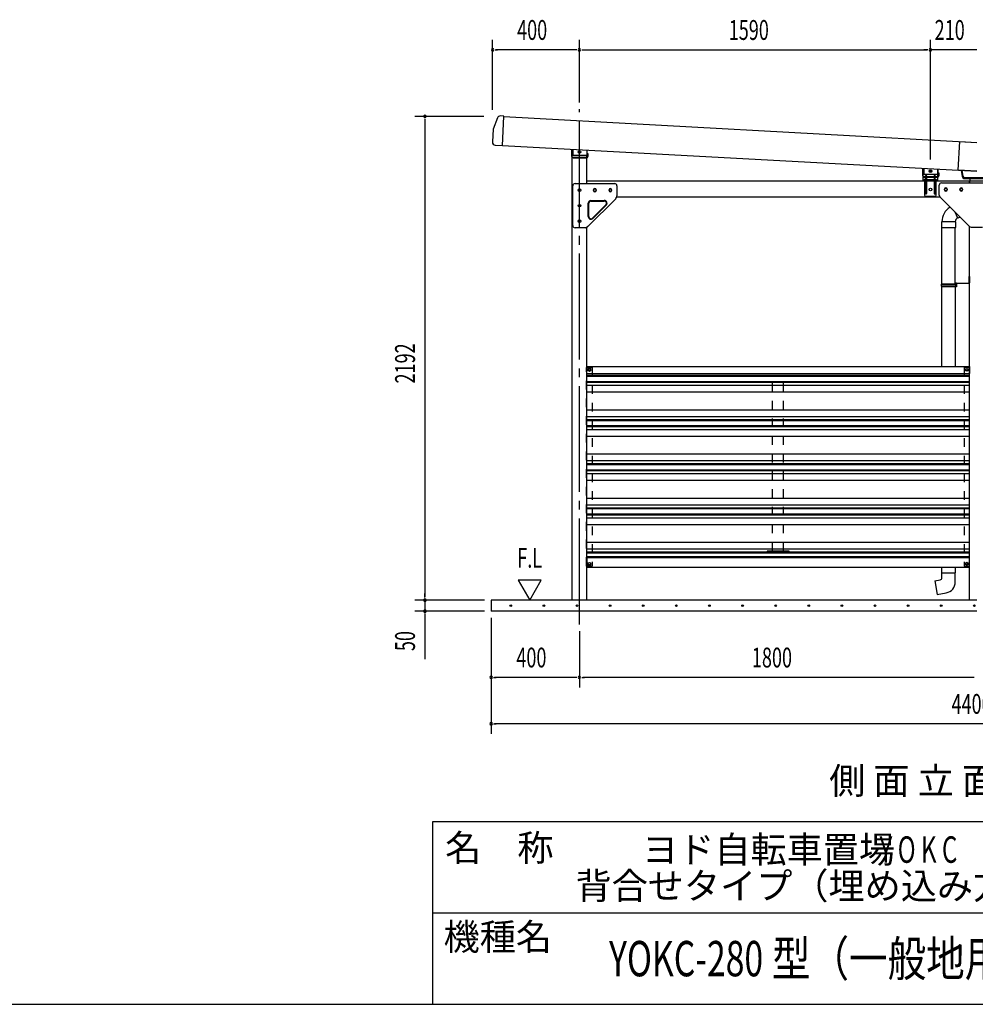
# Model space of a CAD drawing. Extents: x 434 to 16382, y 181 to 11242.
# Drawn here: x 8408 to 12737, y 414 to 4874 of the extents above; entities that cross this region are included whole.
import ezdxf
from ezdxf.enums import TextEntityAlignment as Align

# ---------------------------------------------------------------- set-up
doc = ezdxf.new("R2010")
doc.units = 0
doc.header["$LTSCALE"] = 40
doc.header["$MEASUREMENT"] = 0
for name, pattern in [('1PL-LL', [106, 100, -2, 2, -2]), ('1PL-M', [15, 12, -1, 1, -1]), ('HIDE-M', [2, 1, -1])]:
    doc.linetypes.add(name, pattern=pattern)
for name, color, linetype in [('BOLT', 4, 'CONTINUOUS'), ('CENTER', 6, '1PL-LL'), ('DOUBUTI', 4, 'CONTINUOUS'), ('GAKUBUTI', 3, 'CONTINUOUS'), ('HANAKAKUSI_KO', 7, 'CONTINUOUS'), ('HARI', 7, 'CONTINUOUS'), ('HASIRA_MAE', 3, 'CONTINUOUS'), ('HASIRA_USIRO', 3, 'CONTINUOUS'), ('HATCH', 1, 'CONTINUOUS'), ('HIKIDASHI', 6, 'CONTINUOUS'), ('KABE', 6, 'CONTINUOUS'), ('KERABA', 2, 'CONTINUOUS'), ('KERABA_KANAGU', 3, 'CONTINUOUS'), ('KETA_H', 7, 'CONTINUOUS'), ('KETA_KANAGU', 2, 'CONTINUOUS'), ('KETA_M', 4, 'CONTINUOUS'), ('KISO', 2, 'CONTINUOUS'), ('MABASIRA', 3, 'CONTINUOUS'), ('NAME', 20, 'CONTINUOUS'), ('PLETO', 2, 'CONTINUOUS'), ('SUNPOU', 4, 'CONTINUOUS'), ('TABA_KANAGU', 3, 'CONTINUOUS'), ('TATEDOISIJIKANAGU', 2, 'CONTINUOUS'), ('TOI', 4, 'CONTINUOUS'), ('WAKUMOJI-01', 130, 'CONTINUOUS'), ('WAKUSEN-01', 50, 'CONTINUOUS'), ('WAKUSEN-02', 130, 'CONTINUOUS'), ('YANE', 1, 'CONTINUOUS')]:
    doc.layers.add(name, color=color, linetype=linetype)
doc.styles.add('00', font='ROMANS', dxfattribs={"width": 0.666667, "bigfont": 'BIGFONT'})
doc.styles.add('01', font='ROMANS', dxfattribs={"height": 3, "bigfont": 'BIGFONT'})
doc.styles.add('WAKUMOJI', font='SIMPLEX', dxfattribs={"height": 3, "bigfont": 'BIGFONT'})

msp = doc.modelspace()

# ---------------------------------------------------------------- linework, layer by layer
at = {"layer": 'BOLT'}
for p, q in [((10988.7, 3293.5), (10983.7, 3290.6)), ((10983.7, 3290.6), (10983.7, 3287.7)), ((10983.7, 3287.7), (10983.7, 3284.8)), ((10983.7, 3284.8), (10988.7, 3281.9)), ((10993.7, 3290.6), (10988.7, 3293.5)), ((10988.7, 3281.9), (10993.7, 3284.8)), ((10993.7, 3287.7), (10993.7, 3290.6)), ((10993.7, 3284.8), (10993.7, 3287.7)), ((12693.7, 3290.6), (12698.7, 3293.5)), ((12693.7, 3287.7), (12693.7, 3290.6)), ((12693.7, 3284.8), (12693.7, 3287.7)), ((12698.7, 3281.9), (12693.7, 3284.8)), ((12698.7, 3293.5), (12703.7, 3290.6)), ((12703.7, 3284.8), (12698.7, 3281.9)), ((12703.7, 3290.6), (12703.7, 3287.7)), ((12703.7, 3287.7), (12703.7, 3284.8)), ((10983.7, 2412.6), (10988.7, 2415.5)), ((10983.7, 2409.7), (10983.7, 2412.6)), ((10983.7, 2406.8), (10983.7, 2409.7)), ((10988.7, 2415.5), (10993.7, 2412.6)), ((10993.7, 2412.6), (10993.7, 2409.7)), ((10993.7, 2409.7), (10993.7, 2406.8)), ((12698.7, 2415.5), (12693.7, 2412.6)), ((12693.7, 2412.6), (12693.7, 2409.7)), ((12693.7, 2409.7), (12693.7, 2406.8)), ((12703.7, 2412.6), (12698.7, 2415.5)), ((12703.7, 2409.7), (12703.7, 2412.6)), ((12703.7, 2406.8), (12703.7, 2409.7)), ((10988.7, 2403.9), (10983.7, 2406.8)), ((10993.7, 2406.8), (10988.7, 2403.9)), ((12693.7, 2406.8), (12698.7, 2403.9)), ((12698.7, 2403.9), (12703.7, 2406.8))]:
    msp.add_line(p, q, dxfattribs=at)
for centre, radius in [((10988.7, 3287.7), 6.25), ((10988.7, 3287.7), 4.9), ((12698.7, 3287.7), 6.25), ((12698.7, 3287.7), 4.9), ((10988.7, 2409.7), 6.25), ((10988.7, 2409.7), 4.9), ((12698.7, 2409.7), 6.25), ((12698.7, 2409.7), 4.9)]:
    msp.add_circle(centre, radius, dxfattribs=at)
at = {"layer": 'CENTER', "linetype": '1PL-M'}
msp.add_line((10943.7, 2134.7), (10943.7, 4469.1), dxfattribs=at)
at = {"layer": 'DOUBUTI'}
for p, q in [((10976.7, 3302.7), (12710.7, 3302.7)), ((10976.7, 3271.7), (10976.7, 3302.7)), ((12710.7, 3302.7), (12710.7, 3271.7)), ((11893.7, 2466.3), (11793.7, 2466.3)), ((11793.7, 2466.3), (11793.7, 2464.7)), ((11793.7, 2464.7), (11893.7, 2464.7)), ((11893.7, 2464.7), (11893.7, 2466.3)), ((10976.7, 2438.4), (10976.7, 2394.7)), ((12710.7, 2394.7), (12710.7, 2438.4)), ((10976.7, 2394.7), (12710.7, 2394.7))]:
    msp.add_line(p, q, dxfattribs=at)
at = {"layer": 'GAKUBUTI', "linetype": 'HIDE-M'}
for p, q in [((10976.2, 3298.7), (11001.2, 3298.7)), ((10976.2, 2398.7), (10976.2, 3298.7)), ((11001.2, 3298.7), (11001.2, 2398.7)), ((12711.2, 3298.7), (12686.2, 3298.7)), ((12686.2, 3298.7), (12686.2, 2398.7)), ((12711.2, 2398.7), (12711.2, 3298.7)), ((11001.2, 2398.7), (10976.2, 2398.7)), ((12686.2, 2398.7), (12711.2, 2398.7))]:
    msp.add_line(p, q, dxfattribs=at)
at = {"layer": 'HANAKAKUSI_KO'}
for p, q in [((10572.3, 4429), (10552.7, 4378.7)), ((10601.9, 4437), (10586.1, 4437.9)), ((10594.7, 4304.1), (10601.9, 4437)), ((10552.7, 4378.7), (10549.5, 4320.6)), ((10562.7, 4305.9), (10594.7, 4304.1))]:
    msp.add_line(p, q, dxfattribs=at)
for centre, start, end in [((10585.3, 4423.9), 86.8806, 158.7), ((10563.5, 4319.8), 176.8806, 266.8806)]:
    msp.add_arc(centre, 14, start, end, dxfattribs=at)
at = {"layer": 'HARI'}
for p, q in [((10976.7, 4131.7), (10976.7, 4144.7)), ((10976.7, 4144.7), (12710.7, 4144.7)), ((11007.7, 4103.2), (11007.7, 4100.2)), ((11019.7, 4100.2), (11019.7, 4103.2)), ((11077.7, 4103.2), (11077.7, 4100.2)), ((11089.7, 4100.2), (11089.7, 4103.2)), ((12597.7, 4106.2), (12597.7, 4103.2)), ((12609.7, 4103.2), (12609.7, 4106.2)), ((12667.7, 4106.2), (12667.7, 4103.2)), ((12679.7, 4103.2), (12679.7, 4106.2)), ((12710.7, 4144.7), (12710.7, 4134.7)), ((12578.7, 4069.7), (11111.4, 4069.7))]:
    msp.add_line(p, q, dxfattribs=at)
for centre, start, end in [((11013.7, 4103.2), 0, 180), ((11083.7, 4103.2), 0, 180), ((12603.7, 4106.2), 0, 180), ((12603.7, 4103.2), 180, 0), ((12673.7, 4106.2), 0, 180), ((12673.7, 4103.2), 180, 0), ((11013.7, 4100.2), 180, 0), ((11083.7, 4100.2), 180, 0)]:
    msp.add_arc(centre, 6, start, end, dxfattribs=at)
at = {"layer": 'HASIRA_MAE'}
for p, q in [((10911.2, 2244.7), (10911.2, 4287.5)), ((10976.2, 4260.7), (10976.2, 4131.7)), ((10976.2, 3934.2), (10976.2, 2244.7))]:
    msp.add_line(p, q, dxfattribs=at)
for centre in [(10943.7, 4274.7), (10943.7, 4101.7), (10943.7, 4031.7), (10943.7, 3961.7)]:
    msp.add_circle(centre, 6, dxfattribs=at)
at = {"layer": 'HASIRA_USIRO'}
for p, q in [((12711.2, 4134.7), (12711.2, 4144.7)), ((12711.2, 4144.7), (12713.7, 4144.7)), ((12711.2, 4138.7), (12711.2, 4144.7)), ((12713.7, 4144.7), (12776.2, 4144.7)), ((12711.2, 2244.7), (12711.2, 3937.2))]:
    msp.add_line(p, q, dxfattribs=at)
at = {"layer": 'HATCH'}
for centre in [(10632.8, 2219.7), (10782.8, 2219.7), (10932.8, 2219.7), (11082.8, 2219.7), (11232.8, 2219.7), (11382.8, 2219.7), (11532.8, 2219.7), (11682.8, 2219.7), (11832.8, 2219.7), (11982.8, 2219.7), (12132.8, 2219.7), (12282.8, 2219.7), (12432.8, 2219.7), (12582.8, 2219.7), (12732.8, 2219.7)]:
    msp.add_circle(centre, 3.75, dxfattribs=at)
for centre, start, end in [((10632.8, 2219.7), 0, 180), ((10632.8, 2219.7), 180, 0), ((10782.8, 2219.7), 0, 180), ((10782.8, 2219.7), 180, 0), ((10932.8, 2219.7), 0, 180), ((10932.8, 2219.7), 180, 0), ((11082.8, 2219.7), 0, 180), ((11082.8, 2219.7), 180, 0), ((11232.8, 2219.7), 0, 180), ((11232.8, 2219.7), 180, 0), ((11382.8, 2219.7), 0, 180), ((11382.8, 2219.7), 180, 0), ((11532.8, 2219.7), 0, 180), ((11532.8, 2219.7), 180, 0), ((11682.8, 2219.7), 0, 180), ((11682.8, 2219.7), 180, 0), ((11832.8, 2219.7), 0, 180), ((11832.8, 2219.7), 180, 0), ((11982.8, 2219.7), 0, 180), ((11982.8, 2219.7), 180, 0), ((12132.8, 2219.7), 0, 180), ((12132.8, 2219.7), 180, 0), ((12282.8, 2219.7), 0, 180), ((12282.8, 2219.7), 180, 0), ((12432.8, 2219.7), 0, 180), ((12432.8, 2219.7), 180, 0), ((12582.8, 2219.7), 0, 180), ((12582.8, 2219.7), 180, 0), ((12732.8, 2219.7), 0, 180), ((12732.8, 2219.7), 180, 0)]:
    msp.add_arc(centre, 1.88, start, end, dxfattribs=at)
at = {"layer": 'KABE'}
for p, q in [((10976.2, 3271.7), (12711.2, 3271.7)), ((10976.2, 3263.2), (12711.2, 3263.2)), ((10976.2, 3259.1), (12711.2, 3259.1)), ((10976.2, 3235.6), (12711.2, 3235.6)), ((10976.2, 3231.5), (12711.2, 3231.5)), ((10976.2, 3217.8), (12711.2, 3217.8)), ((10976.2, 3187.6), (12711.2, 3187.6)), ((10976.2, 3107.2), (12711.2, 3107.2)), ((10976.2, 3076.9), (12711.2, 3076.9)), ((10976.2, 3063.2), (12711.2, 3063.2)), ((10976.2, 3059.1), (12711.2, 3059.1)), ((10976.2, 3035.6), (12711.2, 3035.6)), ((10976.2, 3031.5), (12711.2, 3031.5)), ((10976.2, 3017.8), (12711.2, 3017.8)), ((10976.2, 2987.6), (12711.2, 2987.6)), ((10976.2, 2907.2), (12711.2, 2907.2)), ((10976.2, 2876.9), (12711.2, 2876.9)), ((10976.2, 2863.2), (12711.2, 2863.2)), ((10976.2, 2859.1), (12711.2, 2859.1)), ((10976.2, 2835.6), (12711.2, 2835.6)), ((10976.2, 2831.5), (12711.2, 2831.5)), ((10976.2, 2817.8), (12711.2, 2817.8)), ((10976.2, 2787.6), (12711.2, 2787.6)), ((10976.2, 2707.2), (12711.2, 2707.2)), ((10976.2, 2676.9), (12711.2, 2676.9)), ((10976.2, 2663.2), (12711.2, 2663.2)), ((10976.2, 2659.1), (12711.2, 2659.1)), ((10976.2, 2635.6), (12711.2, 2635.6)), ((10976.2, 2631.5), (12711.2, 2631.5)), ((10976.2, 2617.8), (12711.2, 2617.8)), ((10976.2, 2587.6), (12711.2, 2587.6)), ((10976.2, 2507.2), (12711.2, 2507.2)), ((10976.2, 2476.9), (12711.2, 2476.9)), ((10976.2, 2463.2), (12711.2, 2463.2)), ((10976.2, 2459.1), (12711.2, 2459.1)), ((10976.2, 2442), (12711.2, 2442)), ((10976.2, 2438.4), (12711.2, 2438.4))]:
    msp.add_line(p, q, dxfattribs=at)
at = {"layer": 'KERABA'}
for p, q in [((10594.7, 4304.7), (10601.8, 4435)), ((10594.7, 4304.7), (10601.8, 4435)), ((10594.7, 4304.7), (10601.8, 4435)), ((10601.8, 4435), (12743.7, 4318.3)), ((10594.7, 4304.7), (12743.7, 4187.6))]:
    msp.add_line(p, q, dxfattribs=at)
at = {"layer": 'KERABA_KANAGU'}
for p, q in [((12659.6, 4192.2), (12666.7, 4322.5)), ((12666.7, 4322.5), (12743.7, 4318.3)), ((12743.7, 4187.6), (12659.6, 4192.2))]:
    msp.add_line(p, q, dxfattribs=at)
at = {"layer": 'KETA_H'}
for p, q in [((10943.7, 4250.5), (10943.7, 4352.1)), ((10908.2, 4287.6), (10908.2, 4255.3)), ((10909.8, 4255.3), (10909.8, 4287.6)), ((10975.6, 4249.3), (10915.8, 4249.3)), ((10915.8, 4247.7), (10975.6, 4247.7)), ((10983.2, 4265.7), (10981.6, 4265.7)), ((10981.6, 4265.7), (10981.6, 4255.3)), ((10983.2, 4255.3), (10983.2, 4265.7))]:
    msp.add_line(p, q, dxfattribs=at)
for centre, radius, start, end in [((10915.8, 4255.3), 7.6, 180, 270), ((10915.8, 4255.3), 6, 180, 270), ((10975.6, 4255.3), 7.6, 270, 360), ((10975.6, 4255.3), 6, 270, 0)]:
    msp.add_arc(centre, radius, start, end, dxfattribs=at)
at = {"layer": 'KETA_KANAGU'}
for p, q in [((10911.2, 4287.5), (10911.2, 4260.7)), ((10913.5, 4287.4), (10913.5, 4260.7)), ((10978.7, 4260.7), (10978.7, 4283.8)), ((10911.2, 4260.7), (10978.7, 4260.7)), ((12501.2, 4200.8), (12501.2, 4174.3)), ((12503.5, 4200.7), (12503.5, 4174.3)), ((12568.7, 4174.3), (12568.7, 4197.2)), ((12501.2, 4174.3), (12568.7, 4174.3))]:
    msp.add_line(p, q, dxfattribs=at)
for centre in [(10943.7, 4274.7), (12533.7, 4188.3)]:
    msp.add_circle(centre, 6, dxfattribs=at)
at = {"layer": 'KETA_M'}
for p, q in [((12498.2, 4201), (12498.2, 4168.9)), ((12499.8, 4168.9), (12499.8, 4200.9)), ((12565.6, 4162.9), (12505.8, 4162.9)), ((12505.8, 4161.3), (12565.6, 4161.3)), ((12573.2, 4179.3), (12571.6, 4179.3)), ((12571.6, 4179.3), (12571.6, 4168.9)), ((12573.2, 4168.9), (12573.2, 4179.3))]:
    msp.add_line(p, q, dxfattribs=at)
for centre, radius, start, end in [((12505.8, 4168.9), 7.6, 180, 270), ((12505.8, 4168.9), 6, 180, 270), ((12565.6, 4168.9), 7.6, 270, 360), ((12565.6, 4168.9), 6, 270, 0)]:
    msp.add_arc(centre, radius, start, end, dxfattribs=at)
at = {"layer": 'KISO', "linetype": 'Continuous'}
for p, q in [((10543.7, 2244.7), (10543.7, 2194.7)), ((12743.7, 2244.7), (10543.7, 2244.7)), ((12743.7, 2194.7), (10543.7, 2194.7))]:
    msp.add_line(p, q, dxfattribs=at)
at = {"layer": 'MABASIRA', "linetype": 'HIDE-M'}
for p, q in [((11793.7, 3232.7), (11817.3, 3232.7)), ((11793.7, 3231.1), (11793.7, 3232.7)), ((11893.7, 3231.1), (11793.7, 3231.1)), ((11818.7, 2467.7), (11818.7, 3229.7)), ((11868.7, 2467.7), (11868.7, 3229.7)), ((11870.1, 3232.7), (11893.7, 3232.7)), ((11893.7, 3232.7), (11893.7, 3231.1)), ((11893.7, 2466.3), (11793.7, 2466.3)), ((11793.7, 2466.3), (11793.7, 2464.7)), ((11793.7, 2464.7), (11817.3, 2464.7)), ((11870.1, 2464.7), (11893.7, 2464.7)), ((11893.7, 2464.7), (11893.7, 2466.3))]:
    msp.add_line(p, q, dxfattribs=at)
for centre, radius, start, end in [((11817.3, 3229.7), 3, 27.8181, 90), ((11817.3, 3229.7), 1.4, 0, 90), ((11870.1, 3229.7), 3, 90, 152.1819), ((11870.1, 3229.7), 1.4, 90, 180), ((11817.3, 2467.7), 1.4, 270, 0), ((11817.3, 2467.7), 3, 270, 332.1819), ((11870.1, 2467.7), 3, 207.8181, 270), ((11870.1, 2467.7), 1.4, 180, 270)]:
    msp.add_arc(centre, radius, start, end, dxfattribs=at)
at = {"layer": 'PLETO'}
for p, q in [((10913.7, 3941.7), (10913.7, 4121.7)), ((10923.7, 4131.7), (11103.7, 4131.7)), ((11113.7, 4121.7), (11113.7, 4075.9)), ((12573.7, 4078.9), (12573.7, 4124.7)), ((12583.7, 4134.7), (12903.7, 4134.7)), ((11108.2, 4063), (10982.4, 3937.2)), ((11110.8, 4068.8), (11106.6, 4064.6)), ((11108.2, 4063), (11106.6, 4064.6)), ((12710.8, 3937.6), (12576.6, 4071.8)), ((10983.7, 3982.3), (10983.7, 4042.7)), ((10986, 3982.3), (10986, 4042.7)), ((10996, 4055), (11056.4, 4055)), ((10996, 4052.7), (11056.4, 4052.7)), ((11063.5, 4035.6), (11003.1, 3975.2)), ((11065.1, 4034), (11004.7, 3973.6)), ((10969.5, 3931.7), (10923.7, 3931.7)), ((10980.8, 3938.8), (10976.6, 3934.6)), ((10982.4, 3937.2), (10980.8, 3938.8)), ((12717.8, 3934.7), (12769.5, 3934.7))]:
    msp.add_line(p, q, dxfattribs=at)
for centre in [(10943.7, 4101.7), (11013.7, 4101.7), (11083.7, 4101.7), (12603.7, 4104.7), (12673.7, 4104.7), (10943.7, 4031.7), (10943.7, 3961.7)]:
    msp.add_circle(centre, 6, dxfattribs=at)
for centre, radius, start, end in [((10923.7, 4121.7), 10, 90, 180), ((11103.7, 4121.7), 10, 0, 90), ((12583.7, 4124.7), 10, 90, 180), ((11103.7, 4075.9), 10, 315, 0), ((12583.7, 4078.9), 10, 180, 225), ((10996, 4042.7), 12.3, 90, 180), ((10996, 4042.7), 10, 90, 180), ((11056.4, 4042.7), 12.3, 315, 90), ((11056.4, 4042.7), 10, 315, 90), ((10996, 3982.3), 12.3, 180, 315), ((10996, 3982.3), 10, 180, 315), ((10923.7, 3941.7), 10, 180, 270), ((10969.5, 3941.7), 10, 270, 315), ((12717.8, 3944.7), 10, 225, 270)]:
    msp.add_arc(centre, radius, start, end, dxfattribs=at)
at = {"layer": 'SUNPOU'}
for p, q in [((10550.6, 4466.2), (10550.6, 4782.4)), ((10943.7, 4499.1), (10943.7, 4782.4)), ((10943.7, 4529.1), (10943.7, 4782.4)), ((12533.7, 4240.7), (12533.7, 4782.4)), ((12533.7, 4240.7), (12533.7, 4782.4)), ((10561.8, 4737.4), (10573.1, 4737.4)), ((10928.7, 4737.4), (10565.6, 4737.4)), ((10932.4, 4737.4), (10921.2, 4737.4)), ((10954.9, 4737.4), (10966.2, 4737.4)), ((10958.7, 4737.4), (12518.7, 4737.4)), ((12518.7, 4737.4), (12503.7, 4737.4)), ((12522.4, 4737.4), (12511.2, 4737.4)), ((12522.4, 4737.4), (12511.2, 4737.4)), ((12743.7, 4737.4), (12533.7, 4737.4)), ((12728.7, 4737.4), (12713.7, 4737.4)), ((12732.4, 4737.4), (12721.2, 4737.4)), ((10510.9, 4436.2), (10198.7, 4436.2)), ((10243.7, 4424.9), (10243.7, 4413.7)), ((10243.7, 4421.2), (10243.7, 2259.7)), ((10770.4, 2334.7), (10666.5, 2334.7)), ((10666.5, 2334.7), (10718.5, 2244.7)), ((10718.5, 2244.7), (10770.4, 2334.7)), ((10243.7, 2259.7), (10243.7, 2274.7)), ((10513.7, 2244.7), (10198.7, 2244.7)), ((10513.7, 2244.7), (10198.7, 2244.7)), ((10243.7, 2256), (10243.7, 2267.2)), ((10243.7, 2256), (10243.7, 2267.2)), ((10243.7, 2244.7), (10243.7, 2194.7)), ((10513.7, 2194.7), (10198.7, 2194.7)), ((10243.7, 2183.5), (10243.7, 2172.2)), ((10243.7, 2179.7), (10243.7, 1977.6)), ((10543.7, 2164.7), (10543.7, 1639.7)), ((10543.7, 2164.7), (10543.7, 1849.7)), ((10943.7, 2104.7), (10943.7, 1849.7)), ((10943.7, 2104.7), (10943.7, 1849.7)), ((10554.9, 1894.7), (10566.2, 1894.7)), ((10928.7, 1894.7), (10558.7, 1894.7)), ((10932.4, 1894.7), (10921.2, 1894.7)), ((10954.9, 1894.7), (10966.2, 1894.7)), ((12728.7, 1894.7), (10958.7, 1894.7)), ((12732.4, 1894.7), (12721.2, 1894.7)), ((10554.9, 1684.7), (10566.2, 1684.7)), ((14928.7, 1684.7), (10558.7, 1684.7))]:
    msp.add_line(p, q, dxfattribs=at)
for centre, start, end in [((10550.6, 4737.4), 0, 180), ((10550.6, 4737.4), 180, 0), ((10943.7, 4737.4), 0, 180), ((10943.7, 4737.4), 0, 180), ((10943.7, 4737.4), 180, 0), ((10943.7, 4737.4), 180, 0), ((12533.7, 4737.4), 0, 180), ((12533.7, 4737.4), 0, 180), ((12533.7, 4737.4), 180, 0), ((12533.7, 4737.4), 180, 0), ((10243.7, 4436.2), 90, 270), ((10243.7, 4436.2), 270, 90), ((10243.7, 2244.7), 90, 270), ((10243.7, 2244.7), 90, 270), ((10243.7, 2244.7), 270, 90), ((10243.7, 2244.7), 270, 90), ((10243.7, 2194.7), 90, 270), ((10243.7, 2194.7), 270, 90), ((10543.7, 1894.7), 0, 180), ((10543.7, 1894.7), 180, 0), ((10943.7, 1894.7), 0, 180), ((10943.7, 1894.7), 0, 180), ((10943.7, 1894.7), 180, 0), ((10943.7, 1894.7), 180, 0), ((10543.7, 1684.7), 0, 180), ((10543.7, 1684.7), 180, 0)]:
    msp.add_arc(centre, 5.62, start, end, dxfattribs=at)
at = {"layer": 'TABA_KANAGU'}
for p, q in [((12501.2, 4144.7), (12501.2, 4200.8)), ((12566.2, 4197.3), (12566.2, 4144.7)), ((12506.2, 4149.7), (12511.7, 4149.7)), ((12506.2, 4144.7), (12506.2, 4149.7)), ((12507.7, 4149.7), (12507.7, 4079.7)), ((12511.7, 4087.2), (12511.7, 4167.2)), ((12516.7, 4149.7), (12511.7, 4149.7)), ((12516.7, 4167.2), (12516.7, 4087.2)), ((12516.7, 4149.7), (12550.7, 4149.7)), ((12550.7, 4167.2), (12550.7, 4087.2)), ((12550.7, 4149.7), (12555.7, 4149.7)), ((12555.7, 4087.2), (12555.7, 4167.2)), ((12555.7, 4149.7), (12561.2, 4149.7)), ((12559.7, 4079.7), (12559.7, 4149.7)), ((12561.2, 4149.7), (12561.2, 4144.7)), ((12506.2, 4144.7), (12501.2, 4144.7)), ((12507.7, 4146.6), (12511.7, 4146.6)), ((12516.7, 4146.6), (12511.7, 4146.6)), ((12516.7, 4146.6), (12550.7, 4146.6)), ((12550.7, 4146.6), (12555.7, 4146.6)), ((12555.7, 4146.6), (12559.7, 4146.6)), ((12566.2, 4144.7), (12561.2, 4144.7)), ((12512.7, 4074.7), (12554.7, 4074.7))]:
    msp.add_line(p, q, dxfattribs=at)
for centre, radius in [((12533.7, 4188.3), 6.3), ((12533.7, 4188.3), 5), ((12533.7, 4188.3), 4), ((12533.7, 4104.7), 6)]:
    msp.add_circle(centre, radius, dxfattribs=at)
for centre, radius, start, end in [((12514.2, 4167.2), 2.5, 0, 180), ((12514.2, 4148.5), 2.5, 0, 180), ((12514.2, 4145.4), 2.5, 0, 180), ((12553.2, 4167.2), 2.5, 0, 180), ((12553.2, 4148.5), 2.5, 0, 180), ((12553.2, 4145.4), 2.5, 0, 180), ((12512.7, 4079.7), 5, 180, 270), ((12514.2, 4087.2), 2.5, 180, 0), ((12553.2, 4087.2), 2.5, 180, 0), ((12554.7, 4079.7), 5, 270, 0)]:
    msp.add_arc(centre, radius, start, end, dxfattribs=at)
at = {"layer": 'TATEDOISIJIKANAGU'}
for p, q in [((12713.7, 4144.7), (12713.7, 4154.6)), ((12708.6, 3682.2), (12708.6, 3711.2)), ((12708.6, 3711.2), (12711.2, 3711.2)), ((12711.2, 3711.2), (12711.2, 3682.2)), ((12583.8, 3676.2), (12648.6, 3676.2)), ((12583.8, 3666.2), (12583.8, 3676.2)), ((12648.6, 3666.2), (12583.8, 3666.2)), ((12585.4, 3676.2), (12585.4, 3677.8)), ((12585.4, 3677.8), (12647, 3677.8)), ((12585.4, 3664.6), (12585.4, 3666.2)), ((12647, 3664.6), (12585.4, 3664.6)), ((12647, 3677.8), (12647, 3676.2)), ((12647, 3666.2), (12647, 3664.6)), ((12648.6, 3663.6), (12648.6, 3677.6)), ((12648.6, 3676.2), (12648.6, 3666.2)), ((12651.2, 3663.6), (12648.6, 3663.6)), ((12651.2, 3677.6), (12651.2, 3663.6)), ((12652.2, 3681.2), (12707.6, 3681.2)), ((12707.6, 3678.6), (12652.2, 3678.6))]:
    msp.add_line(p, q, dxfattribs=at)
for centre, radius, start, end in [((12652.2, 3677.6), 3.6, 90, 180), ((12652.2, 3677.6), 1, 90, 180), ((12648.6, 3671.2), 5, 301.3323, 58.6677), ((12707.6, 3682.2), 1, 270, 0), ((12707.6, 3682.2), 3.6, 270, 0)]:
    msp.add_arc(centre, radius, start, end, dxfattribs=at)
at = {"layer": 'TOI'}
for p, q in [((12673, 4191.5), (12677.2, 4165)), ((12679.4, 4165.3), (12675.3, 4191.3)), ((12798.1, 4156.9), (12689.3, 4156.9)), ((12689.3, 4154.6), (12798.1, 4154.6)), ((12658.7, 3974.6), (12646.2, 4002.2)), ((12669.1, 3979.3), (12658.7, 3974.6)), ((12648.2, 3958.2), (12584.2, 3958.2)), ((12584.2, 3958.2), (12584.2, 3933.2)), ((12584.2, 3933.2), (12648.2, 3933.2)), ((12586.2, 3677.8), (12586.2, 3933.2)), ((12646.2, 3677.8), (12646.2, 3933.2)), ((12648.2, 3933.2), (12648.2, 3958.2)), ((12586.2, 3302.7), (12586.2, 3664.6)), ((12646.2, 3664.6), (12646.2, 3302.7)), ((12585.9, 2346.5), (12585.9, 2369.1)), ((12585.9, 2369.1), (12646.4, 2369.1)), ((12586.2, 2369.1), (12586.2, 2394.7)), ((12646.2, 2394.7), (12646.2, 2369.1)), ((12646.4, 2327.1), (12646.4, 2369.1)), ((12553.7, 2332.5), (12577.7, 2336.7)), ((12553.7, 2332.5), (12564.6, 2270.7)), ((12564.6, 2270.7), (12605.1, 2277.9))]:
    msp.add_line(p, q, dxfattribs=at)
for centre, radius, start, end in [((12689.3, 4166.9), 12.3, 189.0395, 270), ((12689.3, 4166.9), 10, 189.0395, 270), ((12666.2, 3958.2), 80, 122.7524, 180), ((12666.2, 3958.2), 20, 114.4083, 180), ((12575.9, 2346.5), 10, 280, 0), ((12596.4, 2327.1), 50, 280, 0)]:
    msp.add_arc(centre, radius, start, end, dxfattribs=at)
at = {"layer": 'WAKUSEN-01'}
for p, q in [((10280, 1242), (16382, 1242)), ((10280, 414), (10280, 1242)), ((434, 414), (16382, 414))]:
    msp.add_line(p, q, dxfattribs=at)
at = {"layer": 'WAKUSEN-02'}
msp.add_line((10280, 828), (13434, 828), dxfattribs=at)
at = {"layer": 'YANE'}
for p, q in [((12675.3, 4191.3), (12679.4, 4165.3)), ((12676.3, 4191.3), (12680.4, 4165.5)), ((12689.3, 4157.9), (12798.1, 4157.9))]:
    msp.add_line(p, q, dxfattribs=at)
msp.add_arc((12689.3, 4166.9), 9, 189.0395, 270, dxfattribs=at)

# ---------------------------------------------------------------- texts
at = {"layer": 'HIKIDASHI', "style": '01'}
msp.add_text('側 面 立 面 図', height=120, dxfattribs=at).set_placement((13040.3, 1366.8), align=Align.RIGHT)
at = {"layer": 'NAME', "style": '01'}
msp.add_text('ヨド自転車置場\u3000\u3000\u3000  型', height=120, dxfattribs=at).set_placement((11227.7, 1055))
at = {"layer": 'NAME'}
for s, height, style, width, p in [('Y O K C', 120, '00', 0.666667, (12303.3, 1055)), ('型（一般地用）', 160, '01', 0.8, (11816, 541))]:
    msp.add_text(s, height=height, dxfattribs=dict(at, style=style, width=width)).set_placement(p)
at = {"layer": 'NAME', "style": '01'}
msp.add_text('背合せタイプ（埋め込み方式）', height=120, dxfattribs=at).set_placement((12072.1, 935), align=Align.MIDDLE)
at = {"layer": 'NAME', "style": '01', "width": 0.7}
msp.add_text('YOKC-280', height=160, dxfattribs=at).set_placement((11776, 541), align=Align.RIGHT)
at = {"layer": 'SUNPOU', "style": '00', "width": 0.666667}
for s, p in [('400', (10661.4, 4782.4)), ('1590', (11620.1, 4782.4)), ('210', (12553, 4782.4)), ('400', (10658, 1939.7)), ('1800', (11725.1, 1939.7)), ('4400', (12629.4, 1729.7))]:
    msp.add_text(s, height=90, dxfattribs=at).set_placement(p)
for s, p in [('2192', (10198.7, 3226.2)), ('50', (10198.7, 2014))]:
    msp.add_text(s, height=90, rotation=90, dxfattribs=at).set_placement(p)
msp.add_text('F.L', height=90, dxfattribs=at).set_placement((10718.5, 2424.7), align=Align.MIDDLE)
at = {"layer": 'WAKUMOJI-01', "style": 'WAKUMOJI'}
for s, p in [('名\u3000称', (10335.1, 1063)), ('機種名', (10328.3, 659.6))]:
    msp.add_text(s, height=120, dxfattribs=at).set_placement(p)

doc.saveas('drawing.dxf')
